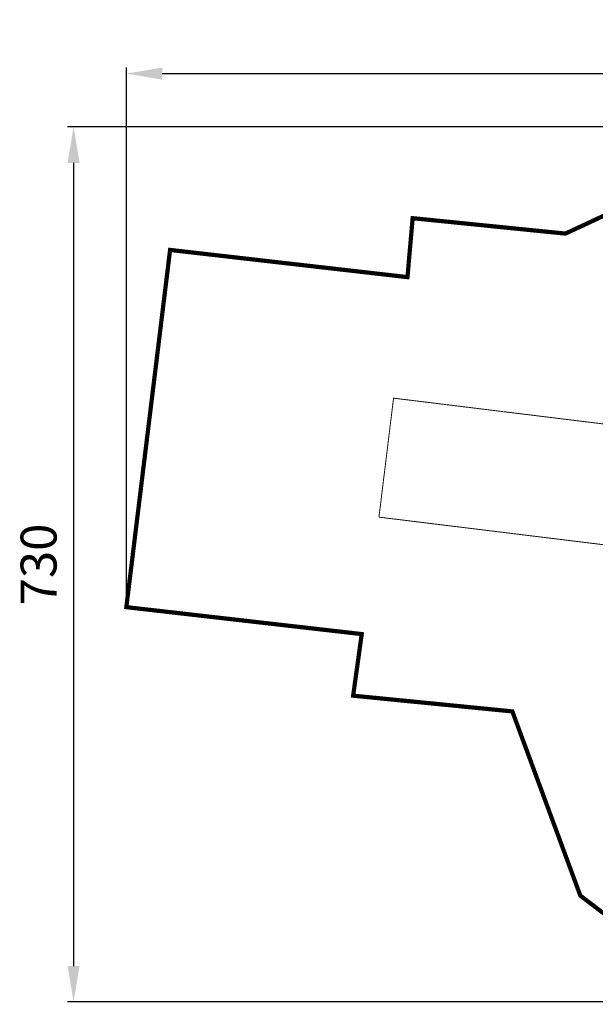
# Model space of a CAD drawing. Extents: x -862 to 374, y -1157 to -336.
import ezdxf

# ---------------------------------------------------------------- set-up
doc = ezdxf.new("R2010")
doc.units = 0
doc.header["$LTSCALE"] = 20
doc.header["$MEASUREMENT"] = 0
doc.header["$PDMODE"] = 35
doc.header["$PDSIZE"] = 0.000315
doc.linetypes.add('STRICHLINIEX2', pattern=[1.5, 1, -0.5])
doc.layers.get('0').update_dxf_attribs({"linetype": 'CONTINUOUS'})
doc.layers.get('Defpoints').update_dxf_attribs({"linetype": 'CONTINUOUS'})
doc.styles.get("Standard").update_dxf_attribs({"font": 'ARIAL.TTF', "height": 30})
doc.dimstyles.new('Kopie von ISO-25', dxfattribs={"dimtxt": 30, "dimasz": 30, "dimexe": 5, "dimexo": 10, "dimgap": 10, "dimtad": 1, "dimdec": 0, "dimtxsty": 'Standard', "dimcen": 2.5, "dimclrd": 256, "dimclre": 256, "dimclrt": 256, "dimadec": 0, "dimazin": 0, "dimtfac": 1, "dimtdec": 0, "dimtmove": 0, "dimatfit": 3, "dimfxl": 0, "dimarcsym": 0})

# ---------------------------------------------------------------- blocks, each defined once
blk = doc.blocks.new('*D0')
at = {"linetype": 'Continuous', "lineweight": -2}
for p, q in [((-772.6449573978218, -815.8672878216362), (-772.6449573978218, -375.7746486988162)), ((372.3550426021781, -831.2002654807081), (372.3550426021782, -375.7746486988162)), ((-742.6449573978218, -380.7746486988163), (342.3550426021781, -380.7746486988163))]:
    blk.add_line(p, q, dxfattribs=at)
at = {"linetype": 'Continuous'}
for points in [[(-742.6449573978218, -375.7746486988162), (-742.6449573978218, -385.7746486988162), (-772.6449573978218, -380.7746486988163)], [(342.3550426021781, -375.7746486988162), (342.3550426021781, -385.7746486988162), (372.3550426021781, -380.7746486988163)]]:
    blk.add_solid(points, dxfattribs=at)
at = {"layer": 'Defpoints', "color": 0, "linetype": 'Continuous'}
for p in [(372.3550426021781, -380.7746486988163), (-772.6449573978218, -825.8672878216362), (372.3550426021781, -841.200265480708)]:
    blk.add_point(p, dxfattribs=at)
at = {"linetype": 'Continuous', "insert": (-200.1449573978219, -355.4574590671655), "char_height": 30, "attachment_point": 5}
blk.add_mtext('1145', dxfattribs=at)
blk = doc.blocks.new('*D1')
at = {"linetype": 'Continuous', "lineweight": -2}
for p, q in [((-224.6603083285275, -425.2619409504975), (-821.6991118908207, -425.2619409504974)), ((-816.6991118908207, -455.2619409504973), (-816.6991118908207, -1125.263417257489)), ((-286.7245016171539, -1155.263417257489), (-821.6991118908207, -1155.263417257489))]:
    blk.add_line(p, q, dxfattribs=at)
at = {"linetype": 'Continuous'}
for points in [[(-821.6991118908207, -455.2619409504973), (-811.6991118908207, -455.2619409504973), (-816.6991118908207, -425.2619409504974)], [(-821.6991118908207, -1125.263417257489), (-811.6991118908207, -1125.263417257489), (-816.6991118908207, -1155.263417257489)]]:
    blk.add_solid(points, dxfattribs=at)
at = {"layer": 'Defpoints', "color": 0, "linetype": 'Continuous'}
for p in [(-214.6603083285275, -425.2619409504975), (-816.6991118908207, -1155.263417257489), (-276.7245016171539, -1155.263417257489)]:
    blk.add_point(p, dxfattribs=at)
at = {"linetype": 'Continuous', "insert": (-842.0265334460728, -790.2626791039937), "char_height": 30, "attachment_point": 5, "rotation": 90}
blk.add_mtext('730', dxfattribs=at)

msp = doc.modelspace()

# ---------------------------------------------------------------- linework, layer by layer
at = {"linetype": 'STRICHLINIEX2', "const_width": 3.528063142903411, "flags": 128}
msp.add_lwpolyline([(-130.7101855432653, -1114.280480748673), (-276.7245016171539, -1155.263417257489), (-393.5844177194372, -1066.522342204305), (-450.3445782830736, -912.8443313033692), (-583.2568006852283, -899.7252196164751), (-576.1097423184162, -848.3422438429945), (-772.6449573978218, -825.8672878216362), (-736.1258208654906, -527.8589823469886), (-537.9157282940544, -550.5399325518525), (-533.5906124411129, -501.3670127471555), (-406.0586228318296, -514.2250122014432), (-214.6603083285275, -425.2619409504975), (-65.3622773294082, -443.5319232259403), (-13.48628711673568, -511.1439894567768), (157.2348849667539, -475.8128119827147), (323.0500426798201, -564.9740034101513), (367.8770186130214, -759.470104673054), (372.3550426021781, -841.200265480708), (356.1871661993538, -1105.295476744564), (221.5469802578781, -1131.831388383542), (104.4208719184627, -1090.771489806165), (-64.33916441798883, -1125.287580554124), (-130.7101855432653, -1114.280480748673)], dxfattribs=at)
at = {"linetype": 'Continuous', "const_width": 0.762000678812832}
for points in [[(-561.7168194967733, -750.7690729219164), (-549.5296346400672, -651.5141665026986), (-237.5056110127857, -689.8258915239948)], [(-256.7949112495301, -788.2089848006646), (-561.7168194967733, -750.7690729219164)]]:
    msp.add_lwpolyline(points, dxfattribs=at)

# ---------------------------------------------------------------- dimensions: what is measured, and where the dimension line sits
at = {"linetype": 'Continuous'}
dim = msp.add_linear_dim(base=(372.3550426021781, -380.7746486988163), p1=(-772.6449573978218, -825.8672878216362), p2=(372.3550426021781, -841.200265480708), dimstyle='Kopie von ISO-25', dxfattribs=at)
dim.commit()
dim.dimension.update_dxf_attribs({"geometry": '*D0', "text_midpoint": (-200.1449573978219, -380.7746486988163), "dimtype": 160})
dim = msp.add_linear_dim(base=(-816.6991118908207, -1155.263417257489), p1=(-214.6603083285275, -425.2619409504975), p2=(-276.7245016171539, -1155.263417257489), angle=90, dimstyle='Kopie von ISO-25', dxfattribs=at)
dim.commit()
dim.dimension.update_dxf_attribs({"geometry": '*D1', "text_midpoint": (-842.0265334460728, -790.2626791039937)})

doc.saveas('drawing.dxf')
